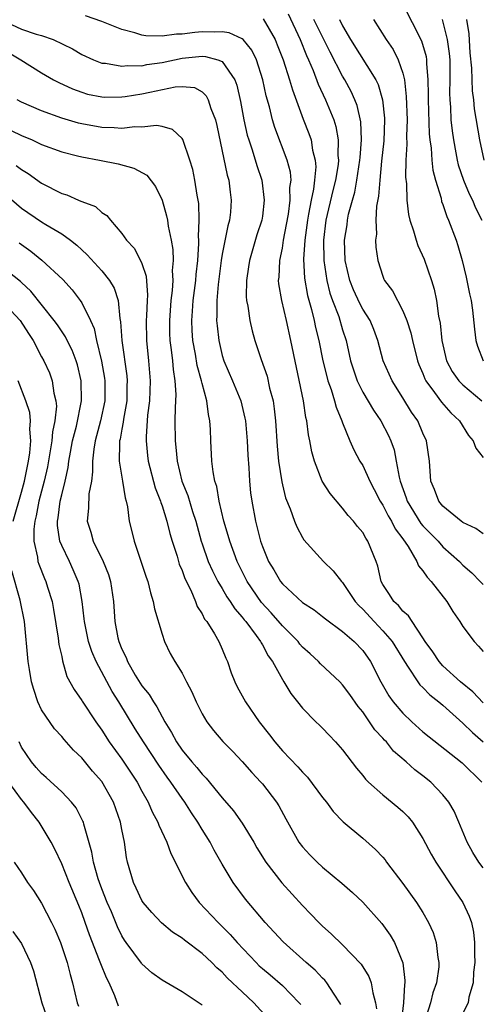
# Model space of a CAD drawing. Units: inches. Extents: x 2619000 to 2622000, y 1503000 to 1506000.
# Drawn here: x 2619297 to 2619343, y 1503381 to 1503479 of the extents above; entities that cross this region are included whole.
import ezdxf

# ---------------------------------------------------------------- set-up
doc = ezdxf.new("R2010")
doc.units = ezdxf.units.IN
doc.header["$MEASUREMENT"] = 0
doc.layers.add('LD26191503_2ft', color=2, linetype='Continuous')

msp = doc.modelspace()

# ---------------------------------------------------------------- linework, layer by layer
at = {"layer": 'LD26191503_2ft'}
for points, elevation in [([(2619335, 1503480.54), (2619336.879, 1503476.878), (2619337.315, 1503475.314), (2619337.36, 1503475), (2619337.363, 1503474.637), (2619337.51, 1503473), (2619337.535, 1503471.535), (2619337.523, 1503471), (2619337.627, 1503467.627), (2619337.693, 1503467), (2619337.813, 1503466.187), (2619337.882, 1503465), (2619337.981, 1503463.981), (2619338.246, 1503463), (2619338.808, 1503461.192), (2619338.871, 1503460.87), (2619339, 1503460.552), (2619339.375, 1503459.375), (2619339.564, 1503459), (2619340.31, 1503457), (2619340.486, 1503456.486), (2619340.909, 1503455), (2619341.309, 1503453.309), (2619341.396, 1503453), (2619341.653, 1503451.652), (2619341.815, 1503451), (2619341.949, 1503450.05), (2619342.133, 1503448.133), (2619342.267, 1503447), (2619342.449, 1503446.449), (2619343.027, 1503445)], 8004), ([(2619295, 1503478.979), (2619297, 1503478.056), (2619298.44, 1503477.56), (2619299, 1503477.398), (2619300.144, 1503477), (2619302.069, 1503476.069), (2619303, 1503475.525), (2619304.156, 1503475), (2619305, 1503474.667), (2619305.356, 1503474.644), (2619307, 1503474.351), (2619307.576, 1503474.424), (2619309, 1503474.406), (2619309.485, 1503474.515), (2619311, 1503474.718), (2619313, 1503475.15), (2619315, 1503475.347), (2619315.337, 1503475.337), (2619316.575, 1503475), (2619317, 1503474.823), (2619318.251, 1503473), (2619318.461, 1503472.461), (2619318.829, 1503470.829), (2619319.171, 1503469), (2619319.496, 1503467.496), (2619319.644, 1503467), (2619319.99, 1503466.01), (2619320.452, 1503464.452), (2619320.95, 1503463), (2619321.191, 1503461), (2619321, 1503459.41), (2619320.943, 1503459), (2619320.465, 1503457.535), (2619319.706, 1503455), (2619319.63, 1503454.37), (2619319.405, 1503453), (2619319.396, 1503451.396), (2619319.434, 1503451), (2619319.557, 1503450.443), (2619319.753, 1503449), (2619319.98, 1503447.98), (2619320.256, 1503447), (2619320.874, 1503445.126), (2619321.47, 1503443.47), (2619321.73, 1503442.27), (2619322.067, 1503441), (2619322.186, 1503440.186), (2619322.313, 1503439), (2619322.484, 1503436.484), (2619322.627, 1503435), (2619322.928, 1503432.929), (2619323, 1503432.615), (2619323.318, 1503431.318), (2619323.771, 1503430.229), (2619324.202, 1503429), (2619324.427, 1503428.427), (2619325, 1503427.368), (2619325.141, 1503427.141), (2619327.086, 1503425), (2619328.066, 1503424.066), (2619328.884, 1503423), (2619329, 1503422.888), (2619330.264, 1503421), (2619330.603, 1503420.603), (2619331, 1503420.244), (2619332.132, 1503419), (2619333, 1503418.088), (2619333.927, 1503417), (2619335.155, 1503415), (2619335.538, 1503414.462), (2619336.497, 1503413), (2619336.705, 1503412.705), (2619337, 1503412.426), (2619337.695, 1503411.695), (2619338.594, 1503411), (2619339, 1503410.655), (2619341, 1503408.886), (2619341.934, 1503407.934), (2619343, 1503407.02)], 7990), ([(2619343, 1503410.888), (2619341.986, 1503411.986), (2619340.746, 1503413), (2619339, 1503414.589), (2619338.618, 1503415), (2619337.986, 1503415.985), (2619337.238, 1503417), (2619337, 1503417.385), (2619335.926, 1503419), (2619335.567, 1503419.566), (2619335, 1503420.045), (2619334.586, 1503420.586), (2619334.106, 1503421), (2619333.688, 1503421.688), (2619333, 1503422.706), (2619332.84, 1503423), (2619332.504, 1503424.503), (2619332.329, 1503425), (2619331.531, 1503427), (2619331.306, 1503427.306), (2619331, 1503427.86), (2619330.483, 1503428.483), (2619330.087, 1503429), (2619329.57, 1503429.569), (2619329, 1503430.304), (2619327.747, 1503431.747), (2619326.976, 1503432.976), (2619326.195, 1503435), (2619325.931, 1503435.931), (2619325.736, 1503437), (2619325.606, 1503437.605), (2619325.428, 1503439), (2619325.34, 1503439.34), (2619325.094, 1503441), (2619323.855, 1503447), (2619323.414, 1503449), (2619322.943, 1503451), (2619322.651, 1503452.651), (2619322.621, 1503453), (2619322.662, 1503453.338), (2619322.734, 1503455), (2619323, 1503456.218), (2619323.124, 1503457), (2619323.423, 1503458.577), (2619323.596, 1503459.596), (2619323.777, 1503461), (2619323.751, 1503462.248), (2619323.86, 1503463), (2619323.794, 1503463.794), (2619323.482, 1503465), (2619322.244, 1503468.245), (2619322.015, 1503469), (2619321.699, 1503470.301), (2619321.385, 1503471.385), (2619321.045, 1503473), (2619320.416, 1503475), (2619319.962, 1503475.962), (2619319.097, 1503477), (2619319, 1503477.089), (2619317.689, 1503477.689), (2619317, 1503477.776), (2619316.269, 1503477.731), (2619315, 1503477.767), (2619314.283, 1503477.718), (2619313, 1503477.535), (2619312.452, 1503477.548), (2619311, 1503477.336), (2619309.373, 1503477.373), (2619309, 1503477.454), (2619308.305, 1503477.695), (2619307, 1503478.013), (2619305, 1503478.815), (2619303.367, 1503479.367)], 7992), ([(2619321.078, 1503479.078), (2619322.27, 1503477), (2619322.492, 1503476.492), (2619323.068, 1503475), (2619323.712, 1503473), (2619323.99, 1503471.99), (2619325.083, 1503469.083), (2619325.645, 1503467.645), (2619325.858, 1503467), (2619326.005, 1503465.995), (2619326.264, 1503465), (2619326.32, 1503464.32), (2619326.207, 1503463), (2619326.098, 1503462.098), (2619325.857, 1503461), (2619325.616, 1503459.616), (2619325.485, 1503459), (2619325.23, 1503457), (2619325.117, 1503455.118), (2619325.214, 1503453.214), (2619325.507, 1503451.507), (2619325.907, 1503450.093), (2619326.165, 1503449), (2619326.304, 1503448.304), (2619326.626, 1503447), (2619327.03, 1503445), (2619327.412, 1503443.412), (2619327.531, 1503443), (2619327.856, 1503442.144), (2619328.208, 1503441), (2619328.361, 1503440.36), (2619328.935, 1503439), (2619329, 1503438.8), (2619329.725, 1503437), (2619330.109, 1503436.109), (2619330.72, 1503435), (2619331, 1503434.55), (2619331.711, 1503433), (2619332.162, 1503432.162), (2619332.74, 1503431), (2619333, 1503430.605), (2619333.533, 1503429.533), (2619333.867, 1503429), (2619334.242, 1503428.242), (2619335, 1503427.24), (2619335.534, 1503426.465), (2619336.401, 1503425), (2619336.564, 1503424.564), (2619337, 1503424.055), (2619337.414, 1503423.414), (2619337.813, 1503423), (2619339.382, 1503421), (2619339.997, 1503419.997), (2619340.701, 1503419), (2619341, 1503418.495), (2619342.101, 1503417), (2619342.55, 1503416.55), (2619343, 1503416.001)], 7994), ([(2619323.559, 1503479.559), (2619324.764, 1503477), (2619325.415, 1503475.415), (2619325.617, 1503475), (2619326.068, 1503473.932), (2619326.568, 1503472.568), (2619327.29, 1503471), (2619328.115, 1503469), (2619328.329, 1503468.329), (2619328.568, 1503467), (2619328.539, 1503465.461), (2619328.59, 1503465), (2619328.55, 1503464.55), (2619328.296, 1503463), (2619328.034, 1503461.965), (2619327.345, 1503459), (2619327.101, 1503457), (2619327.125, 1503455), (2619327.425, 1503453), (2619327.739, 1503451.739), (2619327.997, 1503451), (2619328.608, 1503449.392), (2619329, 1503448.072), (2619329.363, 1503447), (2619329.803, 1503445), (2619330.081, 1503444.081), (2619330.441, 1503443), (2619331, 1503441.876), (2619332.071, 1503440.071), (2619332.815, 1503439), (2619333.559, 1503437.559), (2619333.811, 1503437), (2619334.126, 1503436.126), (2619334.35, 1503435), (2619334.626, 1503433.374), (2619334.73, 1503433), (2619335.329, 1503431.329), (2619335.426, 1503431), (2619336.788, 1503428.788), (2619337, 1503428.538), (2619338.51, 1503427), (2619339, 1503426.457), (2619340.653, 1503425), (2619341, 1503424.623), (2619341.867, 1503423.867), (2619342.728, 1503423), (2619343, 1503422.698)], 7996), ([(2619343, 1503427.733), (2619342.269, 1503428.269), (2619341, 1503428.861), (2619340.808, 1503429), (2619339, 1503430.488), (2619338.581, 1503431), (2619338.164, 1503432.164), (2619337.786, 1503433), (2619337.646, 1503435), (2619337.377, 1503437), (2619337, 1503437.78), (2619336.484, 1503439), (2619335.88, 1503439.88), (2619335, 1503441.314), (2619333.928, 1503443), (2619333.054, 1503445), (2619332.527, 1503447), (2619332.113, 1503448.113), (2619331.743, 1503449), (2619331, 1503450.152), (2619330.702, 1503450.702), (2619330.079, 1503452.079), (2619329.706, 1503453), (2619329.256, 1503455), (2619329.201, 1503457), (2619329.445, 1503458.556), (2619329.488, 1503459), (2619329.6, 1503459.6), (2619329.97, 1503461), (2619330.203, 1503461.797), (2619330.419, 1503463), (2619330.732, 1503465), (2619330.737, 1503465.264), (2619330.9, 1503467), (2619330.821, 1503468.821), (2619330.437, 1503470.437), (2619330.217, 1503471), (2619329.837, 1503471.837), (2619329.211, 1503473), (2619329, 1503473.345), (2619327.749, 1503475.749), (2619327.14, 1503477), (2619326.422, 1503478.422), (2619326.142, 1503479)], 7998), ([(2619328.704, 1503479), (2619329, 1503478.394), (2619329.775, 1503477), (2619332.3, 1503473), (2619332.531, 1503472.531), (2619332.966, 1503471), (2619333.17, 1503469.17), (2619333.176, 1503469), (2619333.098, 1503466.902), (2619332.882, 1503464.881), (2619332.708, 1503463), (2619332.593, 1503461.407), (2619332.388, 1503460.388), (2619332.326, 1503459), (2619332.379, 1503457.621), (2619332.292, 1503457), (2619332.309, 1503456.309), (2619332.496, 1503455), (2619333, 1503453.431), (2619333.121, 1503453.121), (2619333.18, 1503453), (2619333.973, 1503451.973), (2619335, 1503449.984), (2619335.392, 1503449), (2619335.785, 1503447.785), (2619335.951, 1503447), (2619336.466, 1503445), (2619336.613, 1503444.614), (2619337, 1503443.719), (2619337.195, 1503443.195), (2619337.296, 1503443), (2619338.174, 1503441.826), (2619338.855, 1503440.855), (2619339.794, 1503439.793), (2619340.642, 1503439), (2619341.544, 1503437.544), (2619342.022, 1503437), (2619342.266, 1503436.266), (2619343, 1503435.361)], 8000), ([(2619332.08, 1503479), (2619333.332, 1503477), (2619334.03, 1503476.03), (2619334.551, 1503475), (2619335, 1503473.647), (2619335.153, 1503473), (2619335.35, 1503471.35), (2619335.42, 1503469), (2619335.368, 1503467.369), (2619335.405, 1503466.595), (2619335.311, 1503465), (2619335.282, 1503463.282), (2619335.365, 1503462.635), (2619335.412, 1503461), (2619335.564, 1503459.564), (2619335.701, 1503459), (2619336.069, 1503457.931), (2619336.322, 1503457), (2619336.493, 1503456.493), (2619337.126, 1503455.126), (2619337.86, 1503453), (2619338.127, 1503452.127), (2619338.357, 1503451), (2619338.572, 1503449.428), (2619338.725, 1503448.725), (2619338.906, 1503447), (2619339.37, 1503445), (2619339.929, 1503443.929), (2619340.59, 1503443), (2619341, 1503442.583), (2619342.872, 1503441)], 8002), ([(2619338.911, 1503479), (2619339, 1503478.731), (2619339.435, 1503477), (2619339.623, 1503475.623), (2619339.674, 1503475), (2619339.686, 1503474.314), (2619339.696, 1503473), (2619339.666, 1503471.666), (2619339.68, 1503471), (2619339.743, 1503470.257), (2619339.799, 1503469), (2619339.916, 1503467.916), (2619340.042, 1503467), (2619340.291, 1503465.709), (2619340.405, 1503465), (2619340.517, 1503464.517), (2619341.04, 1503463), (2619341.623, 1503461.623), (2619341.935, 1503461), (2619342.241, 1503460.241), (2619342.884, 1503459)], 8006), ([(2619341.363, 1503479), (2619341.566, 1503477.566), (2619341.696, 1503475.696), (2619341.858, 1503474.142), (2619341.902, 1503471.902), (2619342.033, 1503471), (2619342.116, 1503470.116), (2619342.641, 1503467), (2619343.082, 1503465)], 8008), ([(2619295, 1503476.142), (2619296.918, 1503475), (2619299, 1503473.677), (2619300.18, 1503473), (2619300.723, 1503472.723), (2619302.091, 1503472.091), (2619303, 1503471.753), (2619303.582, 1503471.582), (2619305, 1503471.292), (2619305.277, 1503471.277), (2619307, 1503471.292), (2619307.332, 1503471.331), (2619309, 1503471.598), (2619309.779, 1503471.779), (2619312.308, 1503472.308), (2619313, 1503472.345), (2619314.225, 1503472.225), (2619315, 1503471.787), (2619315.407, 1503471.407), (2619315.599, 1503471), (2619315.857, 1503470.143), (2619316.315, 1503469), (2619316.459, 1503468.458), (2619317.498, 1503463.498), (2619317.648, 1503463), (2619317.789, 1503461.789), (2619317.905, 1503461), (2619317.813, 1503459.813), (2619317.714, 1503459), (2619317.545, 1503458.455), (2619317, 1503455.616), (2619316.902, 1503455), (2619316.603, 1503452.603), (2619316.475, 1503451), (2619316.48, 1503449.52), (2619316.445, 1503449), (2619316.484, 1503448.484), (2619316.65, 1503447), (2619317, 1503445.518), (2619317.157, 1503445), (2619318.042, 1503443), (2619318.872, 1503441), (2619319.27, 1503439.27), (2619319.31, 1503439), (2619319.486, 1503437), (2619319.567, 1503435.567), (2619319.663, 1503434.336), (2619319.733, 1503433), (2619319.832, 1503431.832), (2619319.941, 1503431), (2619320.307, 1503429), (2619320.463, 1503428.463), (2619320.819, 1503427), (2619321, 1503426.48), (2619321.617, 1503425), (2619322.145, 1503424.146), (2619322.803, 1503423), (2619323, 1503422.752), (2619325, 1503420.89), (2619326.163, 1503420.163), (2619327, 1503419.517), (2619327.279, 1503419.279), (2619329, 1503418.008), (2619330.142, 1503417), (2619331, 1503416.108), (2619331.779, 1503415), (2619332.814, 1503413), (2619333.603, 1503411.604), (2619334.035, 1503411), (2619335, 1503409.856), (2619335.893, 1503409), (2619337, 1503408.014), (2619340.922, 1503404.921), (2619342.888, 1503403)], 7988), ([(2619343, 1503394.455), (2619342.592, 1503395), (2619341.982, 1503395.982), (2619341.419, 1503397), (2619340.593, 1503399), (2619340.11, 1503400.109), (2619339.583, 1503401), (2619339, 1503401.735), (2619337.782, 1503403), (2619337, 1503403.632), (2619336.215, 1503404.215), (2619335.342, 1503405), (2619334.089, 1503406.089), (2619333.359, 1503407), (2619333.176, 1503407.176), (2619333, 1503407.386), (2619332.219, 1503408.219), (2619331.695, 1503409), (2619331, 1503409.983), (2619330.535, 1503410.535), (2619329.724, 1503411.724), (2619329, 1503412.704), (2619328.715, 1503413), (2619326.787, 1503414.787), (2619326.592, 1503415), (2619325.768, 1503415.768), (2619325, 1503416.456), (2619324.747, 1503416.747), (2619324.558, 1503417), (2619323, 1503418.568), (2619321.879, 1503419.879), (2619320.913, 1503420.913), (2619319.471, 1503423), (2619318.476, 1503425), (2619317.745, 1503427), (2619317.591, 1503427.591), (2619317.153, 1503429), (2619316.683, 1503431), (2619316.464, 1503432.464), (2619316.273, 1503433), (2619316.09, 1503433.91), (2619315.974, 1503435), (2619315.859, 1503437), (2619315.844, 1503438.156), (2619315.776, 1503439), (2619315.622, 1503439.623), (2619315.472, 1503441), (2619315, 1503442.724), (2619314.939, 1503443), (2619314.515, 1503444.516), (2619314.335, 1503445.664), (2619314.083, 1503447), (2619314.014, 1503448.015), (2619313.972, 1503449), (2619314.051, 1503449.949), (2619314.112, 1503451), (2619314.355, 1503453), (2619314.395, 1503453.605), (2619314.555, 1503455), (2619314.677, 1503456.676), (2619314.669, 1503457), (2619314.637, 1503457.363), (2619314.707, 1503459), (2619314.657, 1503460.656), (2619314.493, 1503461.507), (2619314.277, 1503463), (2619314.059, 1503464.059), (2619313.785, 1503465), (2619313.064, 1503467.064), (2619313, 1503467.155), (2619312.052, 1503468.052), (2619311, 1503468.352), (2619310.446, 1503468.445), (2619309, 1503468.286), (2619308.304, 1503468.304), (2619307, 1503468.136), (2619306.215, 1503468.215), (2619305, 1503468.235), (2619303, 1503468.594), (2619302.672, 1503468.672), (2619301, 1503469.174), (2619299, 1503469.915), (2619297, 1503470.777), (2619296.574, 1503471)], 7986), ([(2619295.951, 1503467.951), (2619297, 1503467.443), (2619298.063, 1503467), (2619299, 1503466.564), (2619301, 1503465.803), (2619302.576, 1503465.425), (2619303, 1503465.309), (2619304.768, 1503465), (2619306.616, 1503464.616), (2619308.196, 1503464.196), (2619309.479, 1503463.479), (2619310.352, 1503462.352), (2619311.013, 1503461), (2619311.453, 1503459.453), (2619311.531, 1503459), (2619311.604, 1503458.396), (2619311.91, 1503457), (2619312.081, 1503456.08), (2619312.108, 1503455), (2619312.026, 1503453.974), (2619312.07, 1503453), (2619312.009, 1503452.009), (2619311.886, 1503451), (2619311.737, 1503449), (2619311.758, 1503447.758), (2619311.79, 1503447), (2619311.928, 1503446.072), (2619312.046, 1503445), (2619312.113, 1503444.113), (2619312.293, 1503443), (2619312.382, 1503441.618), (2619312.357, 1503441), (2619312.304, 1503440.304), (2619312.293, 1503439), (2619312.306, 1503437), (2619312.389, 1503436.39), (2619312.505, 1503435), (2619312.983, 1503433), (2619313.562, 1503431.562), (2619314.035, 1503429.965), (2619314.358, 1503429), (2619314.908, 1503427), (2619315, 1503426.733), (2619315.615, 1503425), (2619316.038, 1503424.038), (2619316.574, 1503423), (2619317, 1503422.295), (2619317.472, 1503421.472), (2619317.809, 1503421), (2619318.256, 1503420.255), (2619319, 1503419.431), (2619319.182, 1503419.182), (2619319.342, 1503419), (2619320.378, 1503417.622), (2619320.819, 1503417), (2619320.872, 1503416.872), (2619321, 1503416.681), (2619321.582, 1503415.582), (2619322.024, 1503415), (2619323, 1503413.206), (2619323.139, 1503413), (2619323.829, 1503411.829), (2619324.506, 1503411), (2619325, 1503410.355), (2619326.338, 1503409), (2619326.686, 1503408.686), (2619327, 1503408.376), (2619327.658, 1503407.658), (2619328.298, 1503407), (2619329, 1503406.206), (2619330.375, 1503404.375), (2619331, 1503403.644), (2619331.28, 1503403.279), (2619331.576, 1503403), (2619333, 1503401.735), (2619334.511, 1503400.511), (2619335, 1503400.071), (2619335.537, 1503399.537), (2619335.966, 1503399), (2619337, 1503397.382), (2619337.823, 1503395.823), (2619338.282, 1503395), (2619340.171, 1503392.171), (2619340.986, 1503391), (2619341.623, 1503389.623), (2619341.831, 1503389), (2619342.043, 1503388.043), (2619342.149, 1503387), (2619342.141, 1503385.859), (2619342.174, 1503385), (2619342.059, 1503384.059), (2619342.01, 1503383), (2619341.571, 1503381.57), (2619341.513, 1503381), (2619341, 1503379.952)], 7984), ([(2619296.472, 1503464.472), (2619297, 1503464.059), (2619297.674, 1503463.673), (2619299, 1503462.706), (2619301, 1503461.67), (2619301.521, 1503461.521), (2619302.685, 1503461), (2619302.915, 1503460.915), (2619303, 1503460.858), (2619304.367, 1503460.367), (2619305, 1503459.776), (2619305.488, 1503459.488), (2619305.864, 1503459), (2619307, 1503457.689), (2619307.461, 1503457), (2619308.209, 1503456.209), (2619308.861, 1503455), (2619309, 1503454.673), (2619309.409, 1503453.409), (2619309.543, 1503451.543), (2619309.509, 1503451), (2619309.46, 1503449.46), (2619309.426, 1503449), (2619309.453, 1503447), (2619309.663, 1503445), (2619309.825, 1503443), (2619309.737, 1503441), (2619309.554, 1503439.554), (2619309.415, 1503437.415), (2619309.418, 1503437), (2619309.562, 1503435.562), (2619309.635, 1503435), (2619310.324, 1503432.324), (2619310.841, 1503431), (2619310.869, 1503430.869), (2619311, 1503430.531), (2619311.488, 1503429), (2619311.779, 1503427.778), (2619312.012, 1503427), (2619312.496, 1503425.504), (2619312.718, 1503424.718), (2619313, 1503424.082), (2619313.278, 1503423.278), (2619313.857, 1503422.143), (2619314.334, 1503421), (2619314.509, 1503420.509), (2619315, 1503419.761), (2619315.246, 1503419.246), (2619315.455, 1503419), (2619316.233, 1503417.767), (2619316.675, 1503417), (2619317, 1503416.255), (2619317.346, 1503415.346), (2619317.53, 1503415), (2619317.902, 1503413.901), (2619318.258, 1503413), (2619318.504, 1503412.504), (2619319.305, 1503411), (2619320.691, 1503409), (2619321.718, 1503407.718), (2619322.243, 1503407), (2619323, 1503406.122), (2619324.527, 1503404.527), (2619325, 1503403.971), (2619325.497, 1503403.497), (2619327, 1503401.474), (2619327.384, 1503401), (2619328.076, 1503400.076), (2619329.051, 1503399.051), (2619331, 1503397.393), (2619332.278, 1503396.278), (2619333, 1503395.508), (2619333.233, 1503395.233), (2619333.391, 1503395), (2619335, 1503392.893), (2619336.362, 1503391), (2619337, 1503389.984), (2619337.575, 1503389), (2619338.015, 1503388.015), (2619338.334, 1503387), (2619338.501, 1503385.499), (2619338.599, 1503385), (2619338.575, 1503384.575), (2619338.366, 1503383), (2619338.009, 1503381.99), (2619337.76, 1503381), (2619337.14, 1503379)], 7982), ([(2619295, 1503461.918), (2619297, 1503460.208), (2619299, 1503458.839), (2619299.432, 1503458.568), (2619301, 1503457.64), (2619301.885, 1503457), (2619302.509, 1503456.509), (2619303, 1503456.038), (2619303.546, 1503455.545), (2619305, 1503453.946), (2619305.768, 1503453), (2619306.233, 1503452.233), (2619306.614, 1503451), (2619306.786, 1503449.214), (2619306.869, 1503448.87), (2619306.992, 1503447), (2619307.488, 1503443.488), (2619307.526, 1503443), (2619307.502, 1503442.498), (2619307.48, 1503441), (2619307.167, 1503439.167), (2619307.139, 1503438.861), (2619307, 1503438.168), (2619306.828, 1503437.172), (2619306.779, 1503437), (2619306.751, 1503436.751), (2619306.744, 1503435), (2619307.076, 1503433), (2619307.324, 1503431.324), (2619307.432, 1503431), (2619307.571, 1503430.429), (2619307.726, 1503429), (2619307.979, 1503427.979), (2619308.228, 1503427), (2619308.931, 1503424.931), (2619309.419, 1503423.419), (2619309.572, 1503423), (2619309.847, 1503421.848), (2619310.129, 1503421), (2619310.252, 1503420.252), (2619311, 1503417.736), (2619311.256, 1503417), (2619311.824, 1503415.824), (2619312.274, 1503415), (2619313, 1503413.861), (2619313.442, 1503413), (2619313.988, 1503411.988), (2619314.403, 1503411), (2619315, 1503409.787), (2619315.463, 1503409), (2619316.121, 1503408.122), (2619317.049, 1503407.049), (2619318.043, 1503406.043), (2619319, 1503405.045), (2619319.947, 1503403.947), (2619320.859, 1503403), (2619321, 1503402.836), (2619322.408, 1503401), (2619322.645, 1503400.645), (2619323.336, 1503399.337), (2619324.651, 1503397), (2619325, 1503396.535), (2619325.736, 1503395.736), (2619326.471, 1503395), (2619327, 1503394.518), (2619328.929, 1503392.929), (2619329.994, 1503391.994), (2619331.031, 1503391.031), (2619332.916, 1503388.916), (2619333.743, 1503387.743), (2619334.157, 1503387), (2619334.987, 1503384.987), (2619335.213, 1503383.213), (2619335.203, 1503383), (2619335.163, 1503382.837), (2619335.058, 1503381), (2619334.836, 1503379)], 7980), ([(2619296.747, 1503456.746), (2619297.919, 1503455.919), (2619299.024, 1503455.024), (2619301.098, 1503453.098), (2619302.054, 1503452.054), (2619302.853, 1503451), (2619303, 1503450.776), (2619303.862, 1503449), (2619304.221, 1503448.221), (2619304.476, 1503447), (2619304.968, 1503444.968), (2619305.262, 1503443.262), (2619305.296, 1503443), (2619305.29, 1503441), (2619304.875, 1503439), (2619304.34, 1503437), (2619304.197, 1503436.197), (2619304.063, 1503435), (2619304.087, 1503433.913), (2619303.962, 1503433), (2619303.721, 1503431.722), (2619303.689, 1503430.311), (2619303.537, 1503429), (2619303.897, 1503427.897), (2619304.143, 1503427), (2619305.146, 1503425), (2619305.672, 1503423.672), (2619305.876, 1503423), (2619306.17, 1503421), (2619306.31, 1503419), (2619306.609, 1503417.391), (2619306.697, 1503417), (2619307, 1503416.239), (2619307.426, 1503415.426), (2619307.574, 1503415), (2619308.337, 1503413.663), (2619309, 1503412.588), (2619309.723, 1503411.723), (2619310.146, 1503411), (2619310.499, 1503410.499), (2619311, 1503409.501), (2619311.28, 1503409), (2619311.954, 1503407.954), (2619312.433, 1503407), (2619313, 1503406.189), (2619313.974, 1503405), (2619314.457, 1503404.457), (2619315, 1503403.779), (2619315.401, 1503403.401), (2619317, 1503401.424), (2619318.116, 1503400.117), (2619319, 1503398.896), (2619320.156, 1503397), (2619320.458, 1503396.458), (2619321.348, 1503395), (2619322.939, 1503392.939), (2619325, 1503390.695), (2619325.844, 1503389.844), (2619326.636, 1503389), (2619327, 1503388.638), (2619327.872, 1503387.872), (2619329, 1503386.782), (2619330.856, 1503384.856), (2619331.621, 1503383.621), (2619331.838, 1503383), (2619331.998, 1503382.002), (2619332.29, 1503381), (2619332.391, 1503380.391)], 7978), ([(2619328.818, 1503380.818), (2619328.729, 1503381), (2619328.154, 1503381.846), (2619327.439, 1503383), (2619327.241, 1503383.242), (2619327, 1503383.461), (2619326.251, 1503384.251), (2619325.364, 1503385), (2619323.067, 1503387.067), (2619321.297, 1503389), (2619319.332, 1503391.332), (2619318.086, 1503393), (2619317, 1503394.825), (2619316.207, 1503396.207), (2619315.794, 1503397), (2619315, 1503398.267), (2619314.579, 1503399), (2619313.934, 1503399.934), (2619313.272, 1503401), (2619313, 1503401.361), (2619311.889, 1503403), (2619311.503, 1503403.503), (2619310.682, 1503404.682), (2619309.145, 1503407), (2619308.319, 1503408.319), (2619306.706, 1503411), (2619306.036, 1503412.036), (2619304.447, 1503415), (2619304.009, 1503416.009), (2619303.689, 1503417), (2619303.269, 1503419), (2619303.253, 1503419.253), (2619303.048, 1503421), (2619302.727, 1503422.727), (2619302.648, 1503423), (2619302.156, 1503424.156), (2619301.765, 1503425), (2619301, 1503426.571), (2619300.831, 1503427), (2619300.573, 1503428.573), (2619300.57, 1503429), (2619300.649, 1503429.352), (2619300.857, 1503431), (2619301, 1503431.623), (2619301.36, 1503433), (2619301.656, 1503434.344), (2619301.724, 1503435), (2619301.871, 1503435.871), (2619302.091, 1503437), (2619302.472, 1503438.472), (2619302.986, 1503441), (2619302.955, 1503443), (2619302.577, 1503444.577), (2619302.437, 1503445), (2619302.044, 1503446.044), (2619301.551, 1503447), (2619301.378, 1503447.378), (2619300.572, 1503448.571), (2619300.255, 1503449), (2619297.932, 1503451.933), (2619297, 1503452.783), (2619296.895, 1503452.895), (2619295, 1503454.391)], 7976), ([(2619295.01, 1503451.01), (2619296.846, 1503449), (2619297.703, 1503447.703), (2619298.146, 1503447), (2619299, 1503445.368), (2619299.212, 1503445), (2619299.779, 1503443.779), (2619300.067, 1503443), (2619300.232, 1503441.768), (2619300.433, 1503441), (2619300.476, 1503440.476), (2619300.317, 1503439), (2619300.076, 1503437.923), (2619300.006, 1503437), (2619299.82, 1503435.82), (2619299.571, 1503434.429), (2619299.256, 1503433), (2619298.734, 1503431), (2619298.458, 1503429.542), (2619298.31, 1503429), (2619298.219, 1503428.219), (2619298.227, 1503427), (2619298.594, 1503425.407), (2619298.638, 1503425), (2619298.715, 1503424.715), (2619299.285, 1503423.286), (2619299.413, 1503423), (2619299.576, 1503422.424), (2619300.035, 1503421), (2619300.191, 1503420.191), (2619300.664, 1503417.335), (2619300.721, 1503416.721), (2619301, 1503415.5), (2619301.08, 1503415.08), (2619301.527, 1503413.527), (2619302.234, 1503412.233), (2619303, 1503411.141), (2619303.048, 1503411.048), (2619304.41, 1503409), (2619305, 1503408.179), (2619305.743, 1503407), (2619307, 1503405.28), (2619308.521, 1503403), (2619309, 1503402.095), (2619309.611, 1503401), (2619310.029, 1503400.029), (2619310.598, 1503399), (2619310.692, 1503398.692), (2619311.495, 1503397), (2619311.875, 1503395.875), (2619313.328, 1503393), (2619313.988, 1503391.988), (2619314.718, 1503391), (2619316.584, 1503389), (2619317.805, 1503387.805), (2619318.476, 1503387), (2619320.383, 1503385), (2619320.693, 1503384.693), (2619321, 1503384.419), (2619321.78, 1503383.78), (2619323, 1503382.709), (2619324.685, 1503381), (2619324.822, 1503380.822)], 7974), ([(2619296.172, 1503429), (2619297, 1503431.896), (2619297.298, 1503433), (2619297.7, 1503435), (2619297.826, 1503435.827), (2619297.919, 1503437), (2619297.812, 1503438.188), (2619297.891, 1503439), (2619297.828, 1503439.829), (2619297.427, 1503441), (2619296.648, 1503443)], 7972), ([(2619321.513, 1503379.513), (2619320.166, 1503381), (2619319, 1503382.087), (2619318.511, 1503382.511), (2619318.039, 1503383), (2619317.494, 1503383.494), (2619317, 1503384.047), (2619316.475, 1503384.475), (2619315.954, 1503385), (2619315, 1503385.901), (2619313.228, 1503387.228), (2619313, 1503387.441), (2619312.053, 1503388.053), (2619310.964, 1503388.964), (2619309.995, 1503389.995), (2619309.126, 1503391), (2619309, 1503391.192), (2619308.437, 1503392.437), (2619308.143, 1503393), (2619307.571, 1503395), (2619307.473, 1503395.473), (2619307.266, 1503397), (2619307, 1503398.279), (2619306.868, 1503399), (2619306.158, 1503401), (2619305, 1503403.047), (2619304.087, 1503404.087), (2619303, 1503405.419), (2619302.186, 1503406.187), (2619301.24, 1503407.24), (2619301, 1503407.531), (2619300.294, 1503408.294), (2619299, 1503410.188), (2619298.629, 1503411), (2619298.216, 1503412.216), (2619297.993, 1503413), (2619297.78, 1503414.22), (2619297.655, 1503415), (2619297.282, 1503419), (2619296.876, 1503421.124), (2619296.041, 1503424.041)], 7972), ([(2619315, 1503380.777), (2619313, 1503382.081), (2619311, 1503383.262), (2619309.995, 1503383.996), (2619309, 1503384.87), (2619308.94, 1503384.94), (2619307.436, 1503387), (2619307.256, 1503387.255), (2619307, 1503387.678), (2619306.563, 1503388.563), (2619305.951, 1503390.049), (2619305.534, 1503391), (2619305, 1503392.352), (2619304.758, 1503393), (2619304.64, 1503393.36), (2619304.172, 1503395), (2619304.012, 1503396.012), (2619303.197, 1503398.803), (2619303.158, 1503399), (2619303.115, 1503399.115), (2619302.432, 1503400.432), (2619301.979, 1503401), (2619301, 1503402.025), (2619299.454, 1503403.454), (2619299, 1503403.839), (2619298.466, 1503404.466), (2619297.982, 1503405), (2619297, 1503406.482), (2619296.758, 1503407)], 7970), ([(2619306.656, 1503380.656), (2619306.295, 1503381.705), (2619305.732, 1503383), (2619305.471, 1503383.471), (2619304.893, 1503384.893), (2619304.783, 1503385.217), (2619303.766, 1503387.766), (2619303.348, 1503389), (2619303, 1503389.968), (2619302.709, 1503390.709), (2619301.742, 1503393), (2619301, 1503394.84), (2619300.307, 1503396.307), (2619299.944, 1503397), (2619298.745, 1503399), (2619297.978, 1503399.978), (2619297.233, 1503401), (2619297, 1503401.257), (2619295.732, 1503403)], 7968), ([(2619296.268, 1503395), (2619297, 1503393.954), (2619297.599, 1503393), (2619298.181, 1503392.181), (2619299, 1503390.93), (2619299.995, 1503389), (2619300.32, 1503388.32), (2619300.872, 1503387), (2619301.552, 1503385), (2619301.833, 1503383.833), (2619302.091, 1503383), (2619302.559, 1503381), (2619302.67, 1503380.67)], 7966), ([(2619296.116, 1503388.116), (2619297, 1503386.918), (2619297.896, 1503385), (2619298.176, 1503384.175), (2619299.019, 1503381), (2619299.706, 1503379)], 7964)]:
    msp.add_lwpolyline(points, dxfattribs=dict(at, elevation=elevation))

doc.saveas('drawing.dxf')
